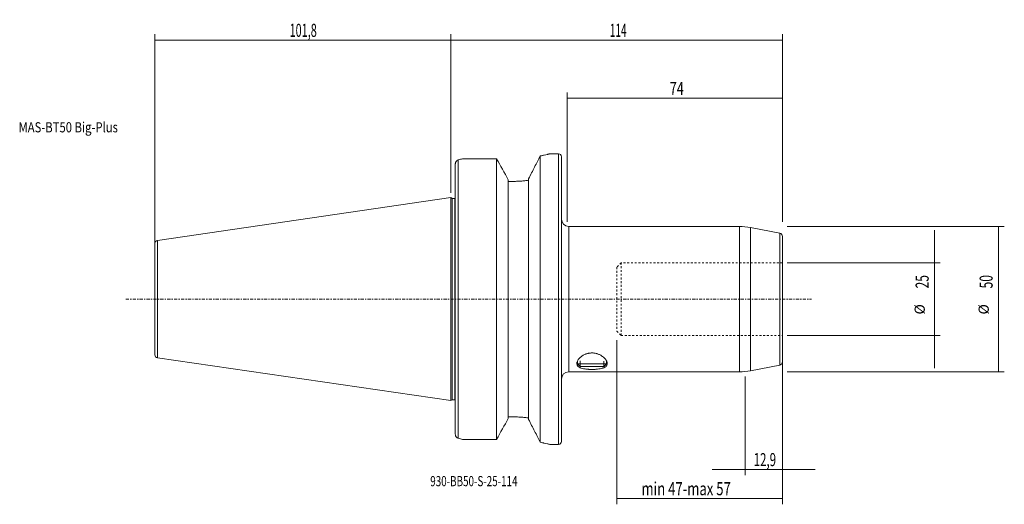
# Model space of a CAD drawing. Units: millimetres. Extents: x -148 to 190, y -71 to 96.
import ezdxf

# ---------------------------------------------------------------- set-up
doc = ezdxf.new("R2010")
doc.units = ezdxf.units.MM
doc.linetypes.add('CENTER', pattern=[47.5, 22, -8.5, 8.5, -8.5])
doc.linetypes.add('DASHED', pattern=[25.72, 12.86, -12.86])
for name, color, linetype in [('1', 4, 'CONTINUOUS'), ('2', 7, 'CONTINUOUS'), ('SK1', 4, 'CONTINUOUS'), ('SK2', 7, 'CONTINUOUS'), ('SK3', 1, 'DASHED'), ('SK4', 2, 'CENTER'), ('SK6', 5, 'CONTINUOUS')]:
    doc.layers.add(name, color=color, linetype=linetype)
doc.styles.add('iso_b_vert', font='simplex.shx')
doc.dimstyles.get("Standard").update_dxf_attribs({"dimtxt": 0.18, "dimasz": 0.18, "dimexe": 0.18, "dimexo": 0.0625, "dimgap": 0.09, "dimtad": 1, "dimzin": 0, "dimdsep": 52, "dimtxsty": 'Standard', "dimcen": 0.09, "dimadec": 0, "dimazin": 0, "dimtfac": 1, "dimtdec": 4, "dimtofl": 0, "dimtmove": 0, "dimatfit": 3, "dimfxl": 1, "dimtolj": 1, "dimtzin": 0, "dimarcsym": 0})

# ---------------------------------------------------------------- blocks, each defined once
blk = doc.blocks.new('LABLE3D_1')
at = {"layer": 'SK6', "lineweight": 18, "insert": (-104.925, 57.3615), "char_height": 3.5, "attachment_point": 7, "line_spacing_factor": 1.084337, "style": 'iso_b_vert'}
blk.add_mtext('\\W1.0000;', dxfattribs=at)
blk = doc.blocks.new('DimnDraft3D1')
at = {"layer": 'SK2', "lineweight": 13}
for p, q in [((115.5875, 25), (190.25, 25)), ((188.25, -25), (188.25, 25)), ((115.5875, -25), (190.25, -25))]:
    blk.add_line(p, q, dxfattribs=at)
for points in [[(188.25, 25), (189.247626, 20.500004), (187.252374, 20.499996), (188.25, 25)], [(188.25, -25), (187.252374, -20.500004), (189.247626, -20.499996), (188.25, -25)]]:
    blk.add_solid(points, dxfattribs=at)
at = {"layer": 'SK2', "lineweight": 18, "attachment_point": 7, "rotation": 90, "line_spacing_factor": 1.084337, "style": 'iso_b_vert'}
for s, insert, char_height in [('\\W0.6740;50', (186.25, 3.686842), 4.5), ('%%c', (186, -5.285814), 3.5)]:
    blk.add_mtext(s, dxfattribs=dict(at, insert=insert, char_height=char_height))
blk = doc.blocks.new('DimnDraft3D2')
at = {"layer": 'SK2', "lineweight": 13}
for p, q in [((166.25, 23.75), (166.25, -23.75)), ((115.5875, 12.5), (168.25, 12.5)), ((115.5875, -12.5), (168.25, -12.5))]:
    blk.add_line(p, q, dxfattribs=at)
for points in [[(166.25, 12.5), (165.252374, 16.999996), (167.247626, 17.000004), (166.25, 12.5)], [(166.25, -12.5), (167.247626, -16.999996), (165.252374, -17.000004), (166.25, -12.5)]]:
    blk.add_solid(points, dxfattribs=at)
at = {"layer": 'SK2', "lineweight": 18, "attachment_point": 7, "rotation": 90, "line_spacing_factor": 1.084337, "style": 'iso_b_vert'}
for s, insert, char_height in [('\\W0.6740;25', (164.25, 3.686842), 4.5), ('%%c', (164, -5.285814), 3.5)]:
    blk.add_mtext(s, dxfattribs=dict(at, insert=insert, char_height=char_height))
blk = doc.blocks.new('DimnDraft3D3')
at = {"layer": 'SK2', "lineweight": 13}
for p, q in [((57, -14.0875), (57, -70.5865)), ((114, -14.0875), (114, -70.5865)), ((57, -68.5865), (114, -68.5865))]:
    blk.add_line(p, q, dxfattribs=at)
for points in [[(57, -68.5865), (61.499996, -67.588874), (61.500004, -69.584126), (57, -68.5865)], [(114, -68.5865), (109.500004, -69.584126), (109.499996, -67.588874), (114, -68.5865)]]:
    blk.add_solid(points, dxfattribs=at)
at = {"layer": 'SK2', "lineweight": 18, "insert": (65.498684, -67.4615), "char_height": 4.5, "attachment_point": 7, "line_spacing_factor": 1.084337, "style": 'iso_b_vert'}
blk.add_mtext('\\W0.7346;min 47-max 57', dxfattribs=at)
blk = doc.blocks.new('DimnDraft3D4')
at = {"layer": 'SK2', "lineweight": 13}
for p, q in [((101.1, -26.5875), (101.1, -60.5865)), ((114, -26.5875), (114, -60.5865)), ((89.85, -58.5865), (125.25, -58.5865))]:
    blk.add_line(p, q, dxfattribs=at)
for points in [[(101.1, -58.5865), (96.600004, -59.584126), (96.599996, -57.588874), (101.1, -58.5865)], [(114, -58.5865), (118.499996, -57.588874), (118.500004, -59.584126), (114, -58.5865)]]:
    blk.add_solid(points, dxfattribs=at)
at = {"layer": 'SK2', "lineweight": 18, "insert": (104.074342, -57.4615), "char_height": 4.5, "attachment_point": 7, "line_spacing_factor": 1.084337, "style": 'iso_b_vert'}
blk.add_mtext('\\W0.6463;12,9', dxfattribs=at)
blk = doc.blocks.new('DimnDraft3D5')
at = {"layer": 'SK2', "lineweight": 13}
for p, q in [((40, 26.5875), (40, 71.0865)), ((114, 69.0865), (40, 69.0865)), ((114, 26.5875), (114, 71.0865))]:
    blk.add_line(p, q, dxfattribs=at)
for points in [[(40, 69.0865), (44.499996, 70.084126), (44.500004, 68.088874), (40, 69.0865)], [(114, 69.0865), (109.500004, 68.088874), (109.499996, 70.084126), (114, 69.0865)]]:
    blk.add_solid(points, dxfattribs=at)
at = {"layer": 'SK2', "lineweight": 18, "insert": (75.2, 70.2115), "char_height": 4.5, "attachment_point": 7, "line_spacing_factor": 1.084337, "style": 'iso_b_vert'}
blk.add_mtext('\\W0.7167;74', dxfattribs=at)
blk = doc.blocks.new('DimnDraft3D6')
at = {"layer": '2', "lineweight": 13}
for p, q in [((0, 51.574), (0, 91.0865)), ((0, 89.0865), (114, 89.0865)), ((114, 26.5875), (114, 91.0865))]:
    blk.add_line(p, q, dxfattribs=at)
for points in [[(0, 89.0865), (4.499996, 90.084126), (4.500004, 88.088874), (0, 89.0865)], [(114, 89.0865), (109.500004, 88.088874), (109.499996, 90.084126), (114, 89.0865)]]:
    blk.add_solid(points, dxfattribs=at)
at = {"layer": '2', "lineweight": 18, "insert": (54.643421, 90.2115), "char_height": 4.5, "attachment_point": 7, "line_spacing_factor": 1.084337, "style": 'iso_b_vert'}
blk.add_mtext('\\W0.5601;114', dxfattribs=at)
blk = doc.blocks.new('DimnDraft3D7')
at = {"layer": 'SK2', "lineweight": 13}
for p, q in [((-101.8, 13.7875), (-101.8, 91.0865)), ((0, 89.0865), (-101.8, 89.0865)), ((0, 36.5125), (0, 91.0865))]:
    blk.add_line(p, q, dxfattribs=at)
for points in [[(-101.8, 89.0865), (-97.300004, 90.084126), (-97.299996, 88.088874), (-101.8, 89.0865)], [(0, 89.0865), (-4.499996, 88.088874), (-4.500004, 90.084126), (0, 89.0865)]]:
    blk.add_solid(points, dxfattribs=at)
at = {"layer": 'SK2', "lineweight": 18, "insert": (-55.494737, 90.2115), "char_height": 4.5, "attachment_point": 7, "line_spacing_factor": 1.084337, "style": 'iso_b_vert'}
blk.add_mtext('\\W0.6110;101,8', dxfattribs=at)

msp = doc.modelspace()

# ---------------------------------------------------------------- linework, layer by layer
at = {"layer": '1', "lineweight": 13}
for p, q in [((2.5, 47.87), (2.5, -47.87)), ((37, -49.99), (37, 49.99)), ((1.3, 34.62), (1.3, -34.62)), ((40.5, 0), (40.5, 25)), ((99.17, -25), (99.17, 25)), ((102.99, 0), (102.99, 24.63)), ((113.03, -22.68), (113.03, 22.68)), ((40.5, -25), (40.5, 0)), ((102.99, -24.63), (102.99, 0)), ((44.42, -23.22), (44.42, -21.27)), ((52.58, -23.22), (52.58, -21.3))]:
    msp.add_line(p, q, dxfattribs=at)
at = {"layer": '1', "lineweight": 18}
for p, q in [((4, 48.29), (15.69, 48.29)), ((15.69, -48.29), (15.69, 48.29)), ((30.71, 49.24), (30.71, -49.24)), ((34, 49.99), (34, 49.99)), ((37, 49.99), (34, 49.99)), ((38, 0), (38, 48.99)), ((1.5, -46.5), (1.5, 46.5)), ((19.7, 41.03), (19.7, -41.03)), ((26.7, 41.41), (26.7, -41.41)), ((21.11, 40.49), (19.7, 40.49)), ((0.43, 34.62), (0, 34.92)), ((0, -34.92), (0, 34.92)), ((0.43, 34.62), (0.43, 0)), ((1.3, 34.62), (0.43, 34.62)), ((99.17, 25), (40.5, 25)), ((113.03, 22.68), (102.99, 24.63)), ((114, -21.5), (114, 21.5)), ((0.43, 0), (0.43, -34.62)), ((38, -48.99), (38, 0)), ((43.5, -21.27), (43.5, -22.32)), ((43.5, -22.32), (53.5, -22.32)), ((43.5, -22.32), (44.41, -23.22)), ((44.41, -23.22), (52.59, -23.22)), ((52.59, -23.22), (53.5, -22.32)), ((53.5, -22.32), (53.5, -21.3)), ((102.99, -24.63), (113.03, -22.68)), ((40.5, -25), (99.17, -25)), ((0, -34.92), (0.43, -34.62)), ((0.43, -34.62), (1.3, -34.62)), ((21.11, -40.49), (19.7, -40.49)), ((4, -48.29), (15.69, -48.29)), ((34, -49.99), (37, -49.99))]:
    msp.add_line(p, q, dxfattribs=at)
for centre, radius, start, end in [((37, 48.99), 1, 0, 90), ((99.17, 5), 20, 79, 90), ((112.8, 21.5), 1.2, 0, 79), ((112.8, -21.5), 1.2, 281, 0), ((99.17, -5), 20, 270, 281), ((37, -48.99), 1, 270, 0)]:
    msp.add_arc(centre, radius, start, end, dxfattribs=at)
at = {"layer": '1', "lineweight": 18, "extrusion": (0, 0, -1)}
for centre, radius, start, end in [((-1.3, 35.12), 0.5, 246.4214, 270), ((-40.5, 27.5), 2.5, 270, 0), ((-40.5, -27.5), 2.5, 0, 90), ((-1.3, -35.12), 0.5, 90, 113.5786)]:
    msp.add_arc(centre, radius, start, end, dxfattribs=at)
at = {"layer": '1', "lineweight": 18}
for major_axis, start_param, end_param in [((13.66, -48.08), 3.125847, -3.126143), ((13.66, 48.08), 3.126143, -3.125847)]:
    msp.add_ellipse((16.9, 0), major_axis=major_axis, ratio=1, start_param=start_param, end_param=end_param, dxfattribs=at)
for points, knots in [([(2.5, 47.87), (2.38, 47.83), (2.26, 47.77), (2.1, 47.66), (2.04, 47.61), (1.94, 47.51), (1.89, 47.46), (1.8, 47.35), (1.75, 47.29), (1.67, 47.15), (1.64, 47.08), (1.59, 46.97), (1.57, 46.93), (1.55, 46.85), (1.54, 46.8), (1.51, 46.68), (1.5, 46.59), (1.5, 46.5)], [0, 0, 0, 0, 0.25, 0.25, 0.375, 0.375, 0.5, 0.5, 0.625, 0.625, 0.75, 0.75, 0.8125, 0.8125, 0.875, 0.875, 1, 1, 1, 1]), ([(30.71, 49.24), (30.39, 48.62), (30.07, 48), (29.42, 46.72), (29.09, 46.07), (28.42, 44.76), (28.08, 44.1), (27.39, 42.76), (27.05, 42.09), (26.7, 41.41)], [0, 0, 0, 0, 0.25, 0.25, 0.5, 0.5, 0.75, 0.75, 1, 1, 1, 1]), ([(30.71, 49.24), (30.97, 49.29), (31.21, 49.34), (31.56, 49.41), (31.68, 49.44), (31.9, 49.48), (32, 49.51), (32.52, 49.62), (32.86, 49.7), (33.28, 49.8), (33.4, 49.84), (33.62, 49.89), (33.71, 49.91), (33.93, 49.97), (34, 49.99), (34, 49.99)], [0, 0, 0, 0, 0.125, 0.125, 0.1875, 0.1875, 0.25, 0.25, 0.5, 0.5, 0.625, 0.625, 0.75, 0.75, 1, 1, 1, 1]), ([(26.7, 40.88), (26.26, 40.82), (25.82, 40.77), (24.92, 40.67), (24.46, 40.63), (23.76, 40.58), (23.52, 40.57), (23.05, 40.54), (22.8, 40.53), (22.08, 40.5), (21.59, 40.49), (21.11, 40.49)], [0, 0, 0, 0, 0.25, 0.25, 0.5, 0.5, 0.625, 0.625, 0.75, 0.75, 1, 1, 1, 1]), ([(43.25, -22.17), (43.25, -22.34), (43.28, -22.51), (43.37, -22.73), (43.41, -22.81), (43.51, -22.95), (43.57, -23.02), (43.76, -23.22), (43.92, -23.34), (44.21, -23.5), (44.31, -23.55), (44.48, -23.63), (44.54, -23.65), (44.66, -23.7), (44.72, -23.72), (45.04, -23.82), (45.32, -23.89), (45.7, -23.97), (45.77, -23.98), (45.93, -24.01), (46.01, -24.02), (46.26, -24.06), (46.43, -24.08), (46.77, -24.12), (46.94, -24.13), (47.21, -24.15), (47.29, -24.16), (47.48, -24.17), (47.57, -24.17), (48.02, -24.19), (48.39, -24.2), (48.94, -24.19), (49.13, -24.18), (49.49, -24.17), (49.67, -24.16), (50.21, -24.12), (50.55, -24.09), (51.21, -23.99), (51.51, -23.93), (51.93, -23.83), (52.07, -23.79), (52.32, -23.7), (52.45, -23.66), (52.78, -23.51), (52.98, -23.41), (53.18, -23.26), (53.22, -23.22), (53.3, -23.16), (53.33, -23.13), (53.43, -23.03), (53.48, -22.96), (53.58, -22.82), (53.62, -22.74), (53.68, -22.59), (53.71, -22.51), (53.76, -22.27), (53.76, -22.1), (53.71, -21.83), (53.69, -21.74), (53.63, -21.56), (53.6, -21.47), (53.47, -21.19), (53.36, -21), (53.15, -20.72), (53.07, -20.62), (52.91, -20.43), (52.82, -20.34), (52.54, -20.06), (52.33, -19.88), (51.97, -19.62), (51.85, -19.54), (51.59, -19.37), (51.45, -19.29), (51.02, -19.07), (50.71, -18.94), (50.3, -18.8), (50.22, -18.77), (50.05, -18.72), (49.96, -18.7), (49.7, -18.64), (49.52, -18.6), (49.25, -18.56), (49.16, -18.55), (48.98, -18.53), (48.89, -18.53), (48.61, -18.51), (48.42, -18.51), (48.06, -18.53), (47.87, -18.54), (47.6, -18.58), (47.51, -18.6), (47.33, -18.63), (47.24, -18.65), (46.98, -18.71), (46.81, -18.76), (46.57, -18.84), (46.48, -18.87), (46.32, -18.93), (46.24, -18.96), (45.86, -19.13), (45.57, -19.28), (45.18, -19.52), (45.05, -19.61), (44.81, -19.78), (44.7, -19.87), (44.38, -20.14), (44.19, -20.33), (43.94, -20.61), (43.86, -20.7), (43.72, -20.89), (43.66, -20.99), (43.49, -21.27), (43.4, -21.46), (43.31, -21.73), (43.29, -21.82), (43.26, -22), (43.25, -22.09), (43.25, -22.17)], [0, 0, 0, 0, 0.03125, 0.03125, 0.046875, 0.046875, 0.0625, 0.0625, 0.09375, 0.09375, 0.109375, 0.109375, 0.117188, 0.117188, 0.125, 0.125, 0.15625, 0.15625, 0.164063, 0.164063, 0.171875, 0.171875, 0.1875, 0.1875, 0.203125, 0.203125, 0.210938, 0.210938, 0.21875, 0.21875, 0.25, 0.25, 0.265625, 0.265625, 0.28125, 0.28125, 0.3125, 0.3125, 0.34375, 0.34375, 0.359375, 0.359375, 0.375, 0.375, 0.40625, 0.40625, 0.414063, 0.414063, 0.421875, 0.421875, 0.4375, 0.4375, 0.453125, 0.453125, 0.46875, 0.46875, 0.5, 0.5, 0.515625, 0.515625, 0.53125, 0.53125, 0.5625, 0.5625, 0.578125, 0.578125, 0.59375, 0.59375, 0.625, 0.625, 0.640625, 0.640625, 0.65625, 0.65625, 0.6875, 0.6875, 0.695313, 0.695313, 0.703125, 0.703125, 0.71875, 0.71875, 0.726563, 0.726563, 0.734375, 0.734375, 0.75, 0.75, 0.765625, 0.765625, 0.773438, 0.773438, 0.78125, 0.78125, 0.796875, 0.796875, 0.804688, 0.804688, 0.8125, 0.8125, 0.84375, 0.84375, 0.859375, 0.859375, 0.875, 0.875, 0.90625, 0.90625, 0.921875, 0.921875, 0.9375, 0.9375, 0.96875, 0.96875, 0.984375, 0.984375, 1, 1, 1, 1]), ([(26.7, -40.88), (26.26, -40.82), (25.82, -40.77), (24.92, -40.67), (24.46, -40.63), (23.76, -40.58), (23.52, -40.57), (23.05, -40.54), (22.8, -40.53), (22.08, -40.5), (21.59, -40.49), (21.11, -40.49)], [0, 0, 0, 0, 0.25, 0.25, 0.5, 0.5, 0.625, 0.625, 0.75, 0.75, 1, 1, 1, 1]), ([(30.71, -49.24), (30.39, -48.62), (30.07, -48), (29.42, -46.72), (29.09, -46.07), (28.42, -44.76), (28.08, -44.1), (27.39, -42.76), (27.05, -42.09), (26.7, -41.41)], [0, 0, 0, 0, 0.25, 0.25, 0.5, 0.5, 0.75, 0.75, 1, 1, 1, 1]), ([(2.5, -47.87), (2.38, -47.83), (2.26, -47.77), (2.1, -47.66), (2.04, -47.61), (1.94, -47.51), (1.89, -47.46), (1.8, -47.35), (1.75, -47.29), (1.67, -47.15), (1.64, -47.08), (1.59, -46.97), (1.57, -46.93), (1.55, -46.85), (1.54, -46.8), (1.51, -46.68), (1.5, -46.59), (1.5, -46.5)], [0, 0, 0, 0, 0.25, 0.25, 0.375, 0.375, 0.5, 0.5, 0.625, 0.625, 0.75, 0.75, 0.8125, 0.8125, 0.875, 0.875, 1, 1, 1, 1]), ([(30.71, -49.24), (30.97, -49.29), (31.21, -49.34), (31.56, -49.41), (31.68, -49.44), (31.9, -49.48), (32, -49.51), (32.52, -49.62), (32.86, -49.7), (33.28, -49.8), (33.4, -49.84), (33.62, -49.89), (33.71, -49.91), (33.93, -49.97), (34, -49.99), (34, -49.99)], [0, 0, 0, 0, 0.125, 0.125, 0.1875, 0.1875, 0.25, 0.25, 0.5, 0.5, 0.625, 0.625, 0.75, 0.75, 1, 1, 1, 1])]:
    msp.add_open_spline(points, degree=3, knots=knots, dxfattribs=at)
for points in [[(19.7, 41.03), (18.37, 43.46), (17.03, 45.88), (15.69, 48.29)], [(19.7, -41.03), (18.37, -43.46), (17.03, -45.88), (15.69, -48.29)]]:
    msp.add_open_spline(points, degree=3, dxfattribs=at)
at = {"layer": 'SK1', "lineweight": 18}
for p, q in [((0, 34.92), (-100.94, 20.2)), ((0, -34.92), (0, 34.92)), ((-101.8, 19.21), (-101.8, -19.21)), ((-100.94, -20.2), (0, -34.92))]:
    msp.add_line(p, q, dxfattribs=at)
at = {"layer": 'SK1', "lineweight": 13}
for p, q in [((-100.94, 0), (-100.94, 20.2)), ((-100.94, -20.2), (-100.94, 0))]:
    msp.add_line(p, q, dxfattribs=at)
at = {"layer": 'SK1', "lineweight": 18}
for centre, start, end in [((-100.8, 19.21), 98.2978, 180), ((-100.8, -19.21), 180, 261.7022)]:
    msp.add_arc(centre, 1, start, end, dxfattribs=at)
at = {"layer": 'SK3', "lineweight": 18, "ltscale": 0.05}
for p, q in [((58.5, 12.5), (57, 11)), ((57, 11), (57, -11)), ((114, 12.5), (58.5, 12.5)), ((58.5, -12.5), (58.5, 12.5)), ((57, -11), (58.5, -12.5)), ((58.5, -12.5), (114, -12.5))]:
    msp.add_line(p, q, dxfattribs=at)
at = {"layer": 'SK4', "lineweight": 18, "ltscale": 0.05}
msp.add_line((-111.8, 0), (124, 0), dxfattribs=at)

# ---------------------------------------------------------------- block references
at = {"layer": 'SK6', "lineweight": 18}
msp.add_blockref('LABLE3D_1', (0, 0), dxfattribs=at)

# ---------------------------------------------------------------- texts
at = {"layer": 'SK6', "lineweight": 18, "char_height": 3.5, "attachment_point": 7, "line_spacing_factor": 1.084337, "style": 'iso_b_vert'}
for s, insert in [('\\W0.8142;MAS-BT50 Big-Plus', (-148.67, 57.36)), ('\\W0.2969; ', (-105.98, 57.36)), ('\\W0.7103;930-BB50-S-25-114', (-7.12, -64.36))]:
    msp.add_mtext(s, dxfattribs=dict(at, insert=insert))

# ---------------------------------------------------------------- dimensions: what is measured, and where the dimension line sits
at = {"layer": '2', "lineweight": 13}
dim = msp.add_linear_dim(base=(114, 89.09), p1=(0, 51.57), p2=(114, 26.59), dimstyle='Standard', override={"dimtxt": 4.5, "dimasz": 4.5, "dimexe": 2, "dimexo": 1.5875, "dimgap": 2.25, "dimtad": 1, "dimtih": 0, "dimdec": 1, "dimzin": 8, "dimpost": '<>', "dimtxsty": 'iso_b_vert', "dimsah": 1, "dimclrd": 2, "dimclre": 2, "dimclrt": 2, "dimtm": -0.005, "dimtdec": 2, "dimtofl": 1, "dimtmove": 0}, dxfattribs=at)
dim.commit()
dim.dimension.update_dxf_attribs({"geometry": 'DimnDraft3D6', "text_midpoint": (53.52, 89.09)})
at = {"layer": 'SK2', "lineweight": 13}
for base, p1, p2, override, picture, middle in [((-101.8, 89.09), (0, 36.51), (-101.8, 13.79), {"dimtxt": 4.5, "dimasz": 4.5, "dimexe": 2, "dimexo": 1.5875, "dimgap": 2.25, "dimtad": 1, "dimtih": 0, "dimdec": 1, "dimzin": 8, "dimpost": '<>', "dimtxsty": 'iso_b_vert', "dimsah": 1, "dimclrd": 2, "dimclre": 2, "dimclrt": 2, "dimtm": -0.005, "dimtdec": 2, "dimtofl": 1, "dimtmove": 0}, 'DimnDraft3D7', (-56.62, 89.09)), ((40, 69.09), (114, 26.59), (40, 26.59), {"dimtxt": 4.5, "dimasz": 4.5, "dimexe": 2, "dimexo": 1.5875, "dimgap": 2.25, "dimtad": 1, "dimtih": 0, "dimdec": 1, "dimzin": 8, "dimpost": '<>', "dimtxsty": 'iso_b_vert', "dimsah": 1, "dimclrd": 2, "dimclre": 2, "dimclrt": 2, "dimtm": -0.005, "dimtdec": 2, "dimtofl": 1, "dimtmove": 0}, 'DimnDraft3D5', (74.08, 69.09)), ((114, -68.59), (57, -14.09), (114, -14.09), {"dimtxt": 4.5, "dimasz": 4.5, "dimexe": 2, "dimexo": 1.5875, "dimgap": 2.25, "dimtad": 1, "dimtih": 0, "dimdec": 0, "dimzin": 8, "dimpost": '<>', "dimtxsty": 'iso_b_vert', "dimsah": 1, "dimclrd": 2, "dimclre": 2, "dimclrt": 2, "dimtm": -0.005, "dimtdec": 2, "dimtofl": 1, "dimtmove": 0}, 'DimnDraft3D3', (64.37, -68.59)), ((114, -58.59), (101.1, -26.59), (114, -26.59), {"dimtxt": 4.5, "dimasz": 4.5, "dimexe": 2, "dimexo": 1.5875, "dimgap": 2.25, "dimtad": 1, "dimtih": 0, "dimdec": 1, "dimzin": 8, "dimpost": '<>', "dimtxsty": 'iso_b_vert', "dimsah": 1, "dimclrd": 2, "dimclre": 2, "dimclrt": 2, "dimtm": -0.005, "dimtdec": 2, "dimtofl": 1, "dimtmove": 0}, 'DimnDraft3D4', (102.95, -58.59))]:
    dim = msp.add_linear_dim(base=base, p1=p1, p2=p2, dimstyle='Standard', override=override, dxfattribs=at)
    dim.commit()
    dim.dimension.update_dxf_attribs({"geometry": picture, "text_midpoint": middle})
for base, p1, p2, picture, middle in [((188.25, 25), (115.59, -25), (115.59, 25), 'DimnDraft3D1', (188.25, -7.94)), ((166.25, -12.5), (115.59, 12.5), (115.59, -12.5), 'DimnDraft3D2', (166.25, -7.94))]:
    dim = msp.add_linear_dim(base=base, p1=p1, p2=p2, angle=90, dimstyle='Standard', override={"dimtxt": 4.5, "dimasz": 4.5, "dimexe": 2, "dimexo": 1.5875, "dimgap": 2.25, "dimtad": 1, "dimtih": 0, "dimtoh": 0, "dimdec": 1, "dimzin": 8, "dimpost": '<>', "dimtxsty": 'iso_b_vert', "dimsah": 1, "dimclrd": 2, "dimclre": 2, "dimclrt": 2, "dimtm": -0.005, "dimtdec": 2, "dimtofl": 1, "dimtmove": 0}, dxfattribs=at)
    dim.commit()
    dim.dimension.update_dxf_attribs({"geometry": picture, "text_midpoint": middle})

doc.saveas('drawing.dxf')
